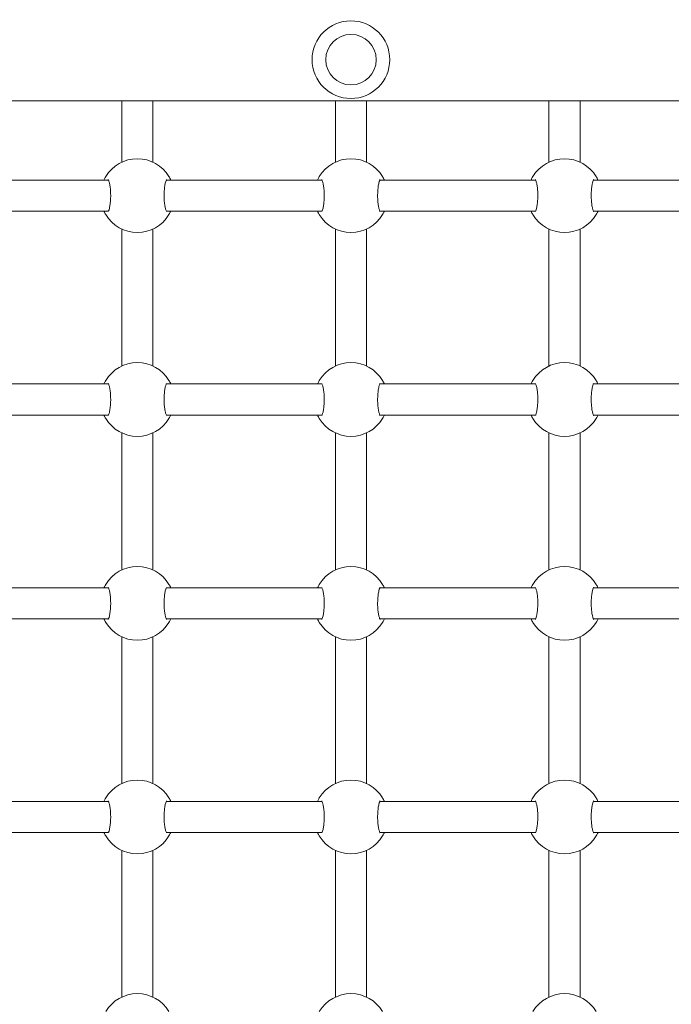
# Model space of a CAD drawing. Units: millimetres. Extents: x 0 to 3439, y 0 to 3707.
# Drawn here: x 3012 to 3046, y 3135 to 3186 of the extents above; entities that cross this region are included whole.
import ezdxf

# ---------------------------------------------------------------- set-up
doc = ezdxf.new("R2010")
doc.units = ezdxf.units.MM
doc.layers.get('Defpoints').update_dxf_attribs({"color": 147})
doc.styles.add('arialN', font='txt')
doc.dimstyles.new('100 strzałki', dxfattribs={"dimtxt": 20, "dimasz": 22, "dimexe": 15, "dimexo": 15, "dimgap": 5, "dimtad": 1, "dimdec": 0, "dimtxsty": 'arialN', "dimcen": 0, "dimse1": 1, "dimse2": 1, "dimclrd": 5, "dimclre": 5, "dimclrt": 256, "dimadec": 0, "dimazin": 0, "dimtfac": 1, "dimtdec": 0, "dimtmove": 0, "dimatfit": 0, "dimfxl": 1, "dimarcsym": 0})

# ---------------------------------------------------------------- blocks, each defined once
blk = doc.blocks.new('*D9')
at = {"color": 5, "lineweight": -2, "transparency": 16777216}
blk.add_line((2366.938, 3600.393), (3248.233, 3600.393), dxfattribs=at)
at = {"color": 5, "transparency": 16777216}
for points in [[(2366.938, 3604.06), (2366.938, 3596.727), (2344.938, 3600.393)], [(3248.233, 3604.06), (3248.233, 3596.727), (3270.233, 3600.393)]]:
    blk.add_solid(points, dxfattribs=at)
at = {"layer": 'Defpoints', "color": 0, "transparency": 16777216}
for p in [(3270.233, 3600.393), (3270.233, 3144.819), (2344.938, 2854.384)]:
    blk.add_point(p, dxfattribs=at)
at = {"transparency": 16777216, "insert": (2807.585, 3615.605), "char_height": 20, "attachment_point": 5, "style": 'arialN'}
blk.add_mtext('925', dxfattribs=at)
blk = doc.blocks.new('*D10')
at = {"color": 5, "lineweight": -2, "transparency": 16777216}
blk.add_line((3335.037, 3534.972), (3335.037, 2754.27), dxfattribs=at)
at = {"color": 5, "transparency": 16777216}
for points in [[(3331.371, 3534.972), (3338.704, 3534.972), (3335.037, 3556.972)], [(3331.371, 2754.27), (3338.704, 2754.27), (3335.037, 2732.27)]]:
    blk.add_solid(points, dxfattribs=at)
at = {"layer": 'Defpoints', "color": 0, "transparency": 16777216}
for p in [(2463.928, 3556.972), (3209.328, 2732.27), (3335.037, 2732.27)]:
    blk.add_point(p, dxfattribs=at)
at = {"transparency": 16777216, "insert": (3319.826, 3144.621), "char_height": 20, "attachment_point": 5, "rotation": 90, "style": 'arialN'}
blk.add_mtext('825', dxfattribs=at)
blk = doc.blocks.new('*D18')
at = {"color": 5, "lineweight": -2, "transparency": 16777216}
blk.add_line((2216.938, 3629.378), (3413.026, 3629.378), dxfattribs=at)
at = {"color": 5, "transparency": 16777216}
for points in [[(2216.938, 3633.045), (2216.938, 3625.712), (2194.938, 3629.378)], [(3413.026, 3633.045), (3413.026, 3625.712), (3435.026, 3629.378)]]:
    blk.add_solid(points, dxfattribs=at)
at = {"layer": 'Defpoints', "color": 0, "transparency": 16777216}
for p in [(3435.026, 3629.378), (3435.026, 3305.817), (2194.938, 2873.817)]:
    blk.add_point(p, dxfattribs=at)
at = {"transparency": 16777216, "insert": (2814.982, 3644.59), "char_height": 20, "attachment_point": 5, "style": 'arialN'}
blk.add_mtext('1240', dxfattribs=at)
blk = doc.blocks.new('A$C4BE9704E')
at = {"color": 0, "linetype": 'Continuous', "lineweight": 0}
for p, q in [((24948.01, 10076.19), (24948.01, 12346.19)), ((24988.81, 11581.29), (24988.81, 11501.09)), ((25004.81, 11581.29), (25004.81, 11501.09)), ((25093.81, 11501.09), (25093.81, 11581.29)), ((25109.81, 11501.09), (25109.81, 11581.29)), ((25198.81, 11581.29), (25198.81, 11501.09)), ((25214.81, 11581.29), (25214.81, 11501.09)), ((25308.81, 11501.09), (25308.81, 11581.29)), ((25324.81, 11501.09), (25324.81, 11581.29)), ((24979.58, 11494.19), (24948.01, 11494.19)), ((25014.04, 11494.19), (25084.58, 11494.19)), ((25119.04, 11494.19), (25189.58, 11494.19)), ((25224.04, 11494.19), (25299.58, 11494.19)), ((25334.04, 11494.19), (25409.58, 11494.19)), ((24948.01, 11478.19), (24979.58, 11478.19)), ((25014.04, 11478.19), (25084.58, 11478.19)), ((25119.04, 11478.19), (25189.58, 11478.19)), ((25224.04, 11478.19), (25299.58, 11478.19)), ((25334.04, 11478.19), (25409.58, 11478.19)), ((24988.81, 11471.29), (24988.81, 11391.09)), ((25004.81, 11471.29), (25004.81, 11391.09)), ((25093.81, 11391.09), (25093.81, 11471.29)), ((25109.81, 11391.09), (25109.81, 11471.29)), ((25198.81, 11471.29), (25198.81, 11391.09)), ((25214.81, 11471.29), (25214.81, 11391.09)), ((25308.81, 11391.09), (25308.81, 11471.29)), ((25324.81, 11391.09), (25324.81, 11471.29)), ((24979.58, 11384.19), (24948.01, 11384.19)), ((25014.04, 11384.19), (25084.58, 11384.19)), ((25119.04, 11384.19), (25189.58, 11384.19)), ((25224.04, 11384.19), (25299.58, 11384.19)), ((25334.04, 11384.19), (25409.58, 11384.19)), ((24948.01, 11368.19), (24979.58, 11368.19)), ((25014.04, 11368.19), (25084.58, 11368.19)), ((25119.04, 11368.19), (25189.58, 11368.19)), ((25224.04, 11368.19), (25299.58, 11368.19)), ((25334.04, 11368.19), (25409.58, 11368.19)), ((24988.81, 11361.29), (24988.81, 11281.09)), ((25004.81, 11361.29), (25004.81, 11281.09)), ((25093.81, 11281.09), (25093.81, 11361.29)), ((25109.81, 11281.09), (25109.81, 11361.29)), ((25198.81, 11361.29), (25198.81, 11281.09)), ((25214.81, 11361.29), (25214.81, 11281.09)), ((25308.81, 11281.09), (25308.81, 11361.29)), ((25324.81, 11281.09), (25324.81, 11361.29)), ((24979.58, 11274.19), (24948.01, 11274.19)), ((25014.04, 11274.19), (25084.58, 11274.19)), ((25119.04, 11274.19), (25189.58, 11274.19)), ((25224.04, 11274.19), (25299.58, 11274.19)), ((25334.04, 11274.19), (25409.58, 11274.19)), ((24948.01, 11258.19), (24979.58, 11258.19)), ((25014.04, 11258.19), (25084.58, 11258.19)), ((25119.04, 11258.19), (25189.58, 11258.19)), ((25224.04, 11258.19), (25299.58, 11258.19)), ((25334.04, 11258.19), (25409.58, 11258.19)), ((24988.81, 11251.29), (24988.81, 11171.09)), ((25004.81, 11251.29), (25004.81, 11171.09)), ((25093.81, 11171.09), (25093.81, 11251.29)), ((25109.81, 11171.09), (25109.81, 11251.29)), ((25198.81, 11251.29), (25198.81, 11171.09)), ((25214.81, 11251.29), (25214.81, 11171.09)), ((25308.81, 11171.09), (25308.81, 11251.29)), ((25324.81, 11171.09), (25324.81, 11251.29))]:
    blk.add_line(p, q, dxfattribs=at)
for radius in [20, 13]:
    blk.add_circle((24926.81, 11376.19), radius, dxfattribs=at)
for centre, start, end in [((24996.81, 11486.19), 121.0027, 238.9973), ((24996.81, 11486.19), 301.0027, 58.9973), ((25101.81, 11486.19), 121.0027, 238.9973), ((25101.81, 11486.19), 301.0027, 58.9973), ((25206.81, 11486.19), 121.0027, 238.9973), ((25206.81, 11486.19), 301.0027, 58.9973), ((25316.81, 11486.19), 121.0027, 238.9973), ((25316.81, 11486.19), 301.0027, 58.9973), ((25426.81, 11486.19), 121.0027, 238.9973), ((24996.81, 11376.19), 121.0027, 238.9973), ((24996.81, 11376.19), 301.0027, 58.9973), ((25101.81, 11376.19), 121.0027, 238.9973), ((25101.81, 11376.19), 301.0027, 58.9973), ((25206.81, 11376.19), 121.0027, 238.9973), ((25206.81, 11376.19), 301.0027, 58.9973), ((25316.81, 11376.19), 121.0027, 238.9973), ((25316.81, 11376.19), 301.0027, 58.9973), ((25426.81, 11376.19), 121.0027, 238.9973), ((24996.81, 11266.19), 121.0027, 238.9973), ((24996.81, 11266.19), 301.0027, 58.9973), ((25101.81, 11266.19), 121.0027, 238.9973), ((25101.81, 11266.19), 301.0027, 58.9973), ((25206.81, 11266.19), 121.0027, 238.9973), ((25206.81, 11266.19), 301.0027, 58.9973), ((25316.81, 11266.19), 121.0027, 238.9973), ((25316.81, 11266.19), 301.0027, 58.9973), ((25426.81, 11266.19), 121.0027, 238.9973)]:
    blk.add_arc(centre, 19, start, end, dxfattribs=at)
for points, knots in [([(24988.81, 11503.42), (24988.45, 11503.26), (24988.13, 11503.1), (24987.52, 11502.77), (24987.24, 11502.61), (24987.02, 11502.48)], [-0.3547777, -0.3547777, -0.3547777, -0.3547777, -0.1920221, -0.1920221, 0, 0, 0, 0]), ([(25005.05, 11501.22), (25005.05, 11501.22), (25005.05, 11501.22), (25005.04, 11501.22), (25004.97, 11501.17), (25004.7, 11501.03), (25004.44, 11500.92), (25003.71, 11500.68), (25003.18, 11500.55), (25001.91, 11500.3), (25001.15, 11500.19), (24999.49, 11500.02), (24998.59, 11499.97), (24996.78, 11499.93), (24995.85, 11499.94), (24994.07, 11500.03), (24993.21, 11500.11), (24991.64, 11500.31), (24990.93, 11500.44), (24989.77, 11500.72), (24989.3, 11500.87), (24988.73, 11501.11), (24988.58, 11501.22), (24988.57, 11501.22), (24988.57, 11501.22), (24988.57, 11501.22)], [0.549247, 0.549247, 0.549247, 0.549247, 0.55942, 0.55942, 0.703073, 0.703073, 0.905374, 0.905374, 1.162642, 1.162642, 1.44483, 1.44483, 1.730848, 1.730848, 2.015431, 2.015431, 2.30049, 2.30049, 2.58641, 2.58641, 2.862382, 2.862382, 3.090877, 3.090877, 3.094398, 3.094398, 3.094398, 3.094398]), ([(25006.6, 11502.48), (25006.3, 11502.65), (25005.9, 11502.89), (25005.21, 11503.23), (25005.02, 11503.33), (25004.81, 11503.42)], [-2.4340677, -2.4340677, -2.4340677, -2.4340677, -2.1736127, -2.1736127, -2.0792915, -2.0792915, -2.0792915, -2.0792915]), ([(25093.81, 11503.42), (25093.45, 11503.26), (25093.13, 11503.1), (25092.52, 11502.77), (25092.24, 11502.61), (25092.02, 11502.48)], [-0.3547777, -0.3547777, -0.3547777, -0.3547777, -0.1920221, -0.1920221, 0, 0, 0, 0]), ([(25110.05, 11501.22), (25110.05, 11501.22), (25110.05, 11501.22), (25110.04, 11501.22), (25109.97, 11501.17), (25109.7, 11501.03), (25109.44, 11500.92), (25108.71, 11500.68), (25108.18, 11500.55), (25106.91, 11500.3), (25106.15, 11500.19), (25104.49, 11500.02), (25103.59, 11499.97), (25101.78, 11499.93), (25100.85, 11499.94), (25099.07, 11500.03), (25098.21, 11500.11), (25096.64, 11500.31), (25095.93, 11500.44), (25094.77, 11500.72), (25094.3, 11500.87), (25093.73, 11501.11), (25093.58, 11501.22), (25093.57, 11501.22), (25093.57, 11501.22), (25093.57, 11501.22)], [0.549247, 0.549247, 0.549247, 0.549247, 0.55942, 0.55942, 0.703073, 0.703073, 0.905374, 0.905374, 1.162642, 1.162642, 1.44483, 1.44483, 1.730848, 1.730848, 2.015431, 2.015431, 2.30049, 2.30049, 2.58641, 2.58641, 2.862382, 2.862382, 3.090877, 3.090877, 3.094398, 3.094398, 3.094398, 3.094398]), ([(25111.6, 11502.48), (25111.3, 11502.65), (25110.9, 11502.89), (25110.21, 11503.23), (25110.02, 11503.33), (25109.81, 11503.42)], [-2.4340677, -2.4340677, -2.4340677, -2.4340677, -2.1736127, -2.1736127, -2.0792915, -2.0792915, -2.0792915, -2.0792915]), ([(25198.81, 11503.42), (25198.45, 11503.26), (25198.13, 11503.1), (25197.52, 11502.77), (25197.24, 11502.61), (25197.02, 11502.48)], [-0.3547777, -0.3547777, -0.3547777, -0.3547777, -0.1920221, -0.1920221, 0, 0, 0, 0]), ([(25215.05, 11501.22), (25215.05, 11501.22), (25215.05, 11501.22), (25215.04, 11501.22), (25214.97, 11501.17), (25214.7, 11501.03), (25214.44, 11500.92), (25213.71, 11500.68), (25213.18, 11500.55), (25211.91, 11500.3), (25211.15, 11500.19), (25209.49, 11500.02), (25208.59, 11499.97), (25206.78, 11499.93), (25205.85, 11499.94), (25204.07, 11500.03), (25203.21, 11500.11), (25201.64, 11500.31), (25200.93, 11500.44), (25199.77, 11500.72), (25199.3, 11500.87), (25198.73, 11501.11), (25198.58, 11501.22), (25198.57, 11501.22), (25198.57, 11501.22), (25198.57, 11501.22)], [0.549247, 0.549247, 0.549247, 0.549247, 0.55942, 0.55942, 0.703073, 0.703073, 0.905374, 0.905374, 1.162642, 1.162642, 1.44483, 1.44483, 1.730848, 1.730848, 2.015431, 2.015431, 2.30049, 2.30049, 2.58641, 2.58641, 2.862382, 2.862382, 3.090877, 3.090877, 3.094398, 3.094398, 3.094398, 3.094398]), ([(25216.6, 11502.48), (25216.3, 11502.65), (25215.9, 11502.89), (25215.21, 11503.23), (25215.02, 11503.33), (25214.81, 11503.42)], [-2.4340677, -2.4340677, -2.4340677, -2.4340677, -2.1736127, -2.1736127, -2.0792915, -2.0792915, -2.0792915, -2.0792915]), ([(25308.81, 11503.42), (25308.45, 11503.26), (25308.13, 11503.1), (25307.52, 11502.77), (25307.24, 11502.61), (25307.02, 11502.48)], [-0.3547777, -0.3547777, -0.3547777, -0.3547777, -0.1920221, -0.1920221, 0, 0, 0, 0]), ([(25325.05, 11501.22), (25325.05, 11501.22), (25325.05, 11501.22), (25325.04, 11501.22), (25324.97, 11501.17), (25324.7, 11501.03), (25324.44, 11500.92), (25323.71, 11500.68), (25323.18, 11500.55), (25321.91, 11500.3), (25321.15, 11500.19), (25319.49, 11500.02), (25318.59, 11499.97), (25316.78, 11499.93), (25315.85, 11499.94), (25314.07, 11500.03), (25313.21, 11500.11), (25311.64, 11500.31), (25310.93, 11500.44), (25309.77, 11500.72), (25309.3, 11500.87), (25308.73, 11501.11), (25308.58, 11501.22), (25308.57, 11501.22), (25308.57, 11501.22), (25308.57, 11501.22)], [0.549247, 0.549247, 0.549247, 0.549247, 0.55942, 0.55942, 0.703073, 0.703073, 0.905374, 0.905374, 1.162642, 1.162642, 1.44483, 1.44483, 1.730848, 1.730848, 2.015431, 2.015431, 2.30049, 2.30049, 2.58641, 2.58641, 2.862382, 2.862382, 3.090877, 3.090877, 3.094398, 3.094398, 3.094398, 3.094398]), ([(25326.6, 11502.48), (25326.3, 11502.65), (25325.9, 11502.89), (25325.21, 11503.23), (25325.02, 11503.33), (25324.81, 11503.42)], [-2.4340677, -2.4340677, -2.4340677, -2.4340677, -2.1736127, -2.1736127, -2.0792915, -2.0792915, -2.0792915, -2.0792915]), ([(24988.57, 11471.16), (24988.57, 11471.16), (24988.57, 11471.16), (24988.58, 11471.16), (24988.65, 11471.21), (24988.92, 11471.35), (24989.18, 11471.46), (24989.91, 11471.7), (24990.43, 11471.83), (24991.71, 11472.08), (24992.47, 11472.19), (24994.13, 11472.36), (24995.02, 11472.41), (24996.84, 11472.45), (24997.77, 11472.44), (24999.55, 11472.35), (25000.41, 11472.27), (25001.98, 11472.07), (25002.69, 11471.94), (25003.85, 11471.66), (25004.32, 11471.51), (25004.89, 11471.27), (25005.04, 11471.16), (25005.05, 11471.16), (25005.05, 11471.16), (25005.05, 11471.16)], [0.549247, 0.549247, 0.549247, 0.549247, 0.55942, 0.55942, 0.703073, 0.703073, 0.905374, 0.905374, 1.162642, 1.162642, 1.44483, 1.44483, 1.730848, 1.730848, 2.015431, 2.015431, 2.30049, 2.30049, 2.58641, 2.58641, 2.862382, 2.862382, 3.090877, 3.090877, 3.094398, 3.094398, 3.094398, 3.094398]), ([(25093.57, 11471.16), (25093.57, 11471.16), (25093.57, 11471.16), (25093.58, 11471.16), (25093.65, 11471.21), (25093.92, 11471.35), (25094.18, 11471.46), (25094.91, 11471.7), (25095.43, 11471.83), (25096.71, 11472.08), (25097.47, 11472.19), (25099.13, 11472.36), (25100.02, 11472.41), (25101.84, 11472.45), (25102.77, 11472.44), (25104.55, 11472.35), (25105.41, 11472.27), (25106.98, 11472.07), (25107.69, 11471.94), (25108.85, 11471.66), (25109.32, 11471.51), (25109.89, 11471.27), (25110.04, 11471.16), (25110.05, 11471.16), (25110.05, 11471.16), (25110.05, 11471.16)], [0.549247, 0.549247, 0.549247, 0.549247, 0.55942, 0.55942, 0.703073, 0.703073, 0.905374, 0.905374, 1.162642, 1.162642, 1.44483, 1.44483, 1.730848, 1.730848, 2.015431, 2.015431, 2.30049, 2.30049, 2.58641, 2.58641, 2.862382, 2.862382, 3.090877, 3.090877, 3.094398, 3.094398, 3.094398, 3.094398]), ([(25198.57, 11471.16), (25198.57, 11471.16), (25198.57, 11471.16), (25198.58, 11471.16), (25198.65, 11471.21), (25198.92, 11471.35), (25199.18, 11471.46), (25199.91, 11471.7), (25200.43, 11471.83), (25201.71, 11472.08), (25202.47, 11472.19), (25204.13, 11472.36), (25205.02, 11472.41), (25206.84, 11472.45), (25207.77, 11472.44), (25209.55, 11472.35), (25210.41, 11472.27), (25211.98, 11472.07), (25212.69, 11471.94), (25213.85, 11471.66), (25214.32, 11471.51), (25214.89, 11471.27), (25215.04, 11471.16), (25215.05, 11471.16), (25215.05, 11471.16), (25215.05, 11471.16)], [0.549247, 0.549247, 0.549247, 0.549247, 0.55942, 0.55942, 0.703073, 0.703073, 0.905374, 0.905374, 1.162642, 1.162642, 1.44483, 1.44483, 1.730848, 1.730848, 2.015431, 2.015431, 2.30049, 2.30049, 2.58641, 2.58641, 2.862382, 2.862382, 3.090877, 3.090877, 3.094398, 3.094398, 3.094398, 3.094398]), ([(25308.57, 11471.16), (25308.57, 11471.16), (25308.57, 11471.16), (25308.58, 11471.16), (25308.65, 11471.21), (25308.92, 11471.35), (25309.18, 11471.46), (25309.91, 11471.7), (25310.43, 11471.83), (25311.71, 11472.08), (25312.47, 11472.19), (25314.13, 11472.36), (25315.02, 11472.41), (25316.84, 11472.45), (25317.77, 11472.44), (25319.55, 11472.35), (25320.41, 11472.27), (25321.98, 11472.07), (25322.69, 11471.94), (25323.85, 11471.66), (25324.32, 11471.51), (25324.89, 11471.27), (25325.04, 11471.16), (25325.05, 11471.16), (25325.05, 11471.16), (25325.05, 11471.16)], [0.549247, 0.549247, 0.549247, 0.549247, 0.55942, 0.55942, 0.703073, 0.703073, 0.905374, 0.905374, 1.162642, 1.162642, 1.44483, 1.44483, 1.730848, 1.730848, 2.015431, 2.015431, 2.30049, 2.30049, 2.58641, 2.58641, 2.862382, 2.862382, 3.090877, 3.090877, 3.094398, 3.094398, 3.094398, 3.094398]), ([(24987.02, 11469.9), (24987.32, 11469.73), (24987.72, 11469.49), (24988.41, 11469.15), (24988.6, 11469.05), (24988.81, 11468.96)], [-2.4340676, -2.4340676, -2.4340676, -2.4340676, -2.1737897, -2.1737897, -2.0792914, -2.0792914, -2.0792914, -2.0792914]), ([(25004.81, 11468.96), (25005.17, 11469.12), (25005.49, 11469.28), (25006.1, 11469.61), (25006.38, 11469.78), (25006.6, 11469.9)], [-0.3547777, -0.3547777, -0.3547777, -0.3547777, -0.1920308, -0.1920308, 0, 0, 0, 0]), ([(25092.02, 11469.9), (25092.32, 11469.73), (25092.72, 11469.49), (25093.41, 11469.15), (25093.6, 11469.05), (25093.81, 11468.96)], [-2.4340676, -2.4340676, -2.4340676, -2.4340676, -2.1737897, -2.1737897, -2.0792914, -2.0792914, -2.0792914, -2.0792914]), ([(25109.81, 11468.96), (25110.17, 11469.12), (25110.49, 11469.28), (25111.1, 11469.61), (25111.38, 11469.78), (25111.6, 11469.9)], [-0.3547777, -0.3547777, -0.3547777, -0.3547777, -0.1920308, -0.1920308, 0, 0, 0, 0]), ([(25197.02, 11469.9), (25197.32, 11469.73), (25197.72, 11469.49), (25198.41, 11469.15), (25198.6, 11469.05), (25198.81, 11468.96)], [-2.4340676, -2.4340676, -2.4340676, -2.4340676, -2.1737897, -2.1737897, -2.0792914, -2.0792914, -2.0792914, -2.0792914]), ([(25214.81, 11468.96), (25215.17, 11469.12), (25215.49, 11469.28), (25216.1, 11469.61), (25216.38, 11469.78), (25216.6, 11469.9)], [-0.3547777, -0.3547777, -0.3547777, -0.3547777, -0.1920308, -0.1920308, 0, 0, 0, 0]), ([(25307.02, 11469.9), (25307.32, 11469.73), (25307.72, 11469.49), (25308.41, 11469.15), (25308.6, 11469.05), (25308.81, 11468.96)], [-2.4340676, -2.4340676, -2.4340676, -2.4340676, -2.1737897, -2.1737897, -2.0792914, -2.0792914, -2.0792914, -2.0792914]), ([(25324.81, 11468.96), (25325.17, 11469.12), (25325.49, 11469.28), (25326.1, 11469.61), (25326.38, 11469.78), (25326.6, 11469.9)], [-0.3547777, -0.3547777, -0.3547777, -0.3547777, -0.1920308, -0.1920308, 0, 0, 0, 0]), ([(24988.81, 11393.42), (24988.45, 11393.26), (24988.13, 11393.1), (24987.52, 11392.77), (24987.24, 11392.61), (24987.02, 11392.48)], [-0.3547777, -0.3547777, -0.3547777, -0.3547777, -0.1920221, -0.1920221, 0, 0, 0, 0]), ([(25005.05, 11391.22), (25005.05, 11391.22), (25005.05, 11391.22), (25005.04, 11391.22), (25004.97, 11391.17), (25004.7, 11391.03), (25004.44, 11390.92), (25003.71, 11390.68), (25003.18, 11390.55), (25001.91, 11390.3), (25001.15, 11390.19), (24999.49, 11390.02), (24998.59, 11389.97), (24996.78, 11389.93), (24995.85, 11389.94), (24994.07, 11390.03), (24993.21, 11390.11), (24991.64, 11390.31), (24990.93, 11390.44), (24989.77, 11390.72), (24989.3, 11390.87), (24988.73, 11391.11), (24988.58, 11391.22), (24988.57, 11391.22), (24988.57, 11391.22), (24988.57, 11391.22)], [0.549247, 0.549247, 0.549247, 0.549247, 0.55942, 0.55942, 0.703073, 0.703073, 0.905374, 0.905374, 1.162642, 1.162642, 1.44483, 1.44483, 1.730848, 1.730848, 2.015431, 2.015431, 2.30049, 2.30049, 2.58641, 2.58641, 2.862382, 2.862382, 3.090877, 3.090877, 3.094398, 3.094398, 3.094398, 3.094398]), ([(25006.6, 11392.48), (25006.3, 11392.65), (25005.9, 11392.89), (25005.21, 11393.23), (25005.02, 11393.33), (25004.81, 11393.42)], [-2.4340677, -2.4340677, -2.4340677, -2.4340677, -2.1736127, -2.1736127, -2.0792915, -2.0792915, -2.0792915, -2.0792915]), ([(25093.81, 11393.42), (25093.45, 11393.26), (25093.13, 11393.1), (25092.52, 11392.77), (25092.24, 11392.61), (25092.02, 11392.48)], [-0.3547777, -0.3547777, -0.3547777, -0.3547777, -0.1920221, -0.1920221, 0, 0, 0, 0]), ([(25110.05, 11391.22), (25110.05, 11391.22), (25110.05, 11391.22), (25110.04, 11391.22), (25109.97, 11391.17), (25109.7, 11391.03), (25109.44, 11390.92), (25108.71, 11390.68), (25108.18, 11390.55), (25106.91, 11390.3), (25106.15, 11390.19), (25104.49, 11390.02), (25103.59, 11389.97), (25101.78, 11389.93), (25100.85, 11389.94), (25099.07, 11390.03), (25098.21, 11390.11), (25096.64, 11390.31), (25095.93, 11390.44), (25094.77, 11390.72), (25094.3, 11390.87), (25093.73, 11391.11), (25093.58, 11391.22), (25093.57, 11391.22), (25093.57, 11391.22), (25093.57, 11391.22)], [0.549247, 0.549247, 0.549247, 0.549247, 0.55942, 0.55942, 0.703073, 0.703073, 0.905374, 0.905374, 1.162642, 1.162642, 1.44483, 1.44483, 1.730848, 1.730848, 2.015431, 2.015431, 2.30049, 2.30049, 2.58641, 2.58641, 2.862382, 2.862382, 3.090877, 3.090877, 3.094398, 3.094398, 3.094398, 3.094398]), ([(25111.6, 11392.48), (25111.3, 11392.65), (25110.9, 11392.89), (25110.21, 11393.23), (25110.02, 11393.33), (25109.81, 11393.42)], [-2.4340677, -2.4340677, -2.4340677, -2.4340677, -2.1736127, -2.1736127, -2.0792915, -2.0792915, -2.0792915, -2.0792915]), ([(25198.81, 11393.42), (25198.45, 11393.26), (25198.13, 11393.1), (25197.52, 11392.77), (25197.24, 11392.61), (25197.02, 11392.48)], [-0.3547777, -0.3547777, -0.3547777, -0.3547777, -0.1920221, -0.1920221, 0, 0, 0, 0]), ([(25215.05, 11391.22), (25215.05, 11391.22), (25215.05, 11391.22), (25215.04, 11391.22), (25214.97, 11391.17), (25214.7, 11391.03), (25214.44, 11390.92), (25213.71, 11390.68), (25213.18, 11390.55), (25211.91, 11390.3), (25211.15, 11390.19), (25209.49, 11390.02), (25208.59, 11389.97), (25206.78, 11389.93), (25205.85, 11389.94), (25204.07, 11390.03), (25203.21, 11390.11), (25201.64, 11390.31), (25200.93, 11390.44), (25199.77, 11390.72), (25199.3, 11390.87), (25198.73, 11391.11), (25198.58, 11391.22), (25198.57, 11391.22), (25198.57, 11391.22), (25198.57, 11391.22)], [0.549247, 0.549247, 0.549247, 0.549247, 0.55942, 0.55942, 0.703073, 0.703073, 0.905374, 0.905374, 1.162642, 1.162642, 1.44483, 1.44483, 1.730848, 1.730848, 2.015431, 2.015431, 2.30049, 2.30049, 2.58641, 2.58641, 2.862382, 2.862382, 3.090877, 3.090877, 3.094398, 3.094398, 3.094398, 3.094398]), ([(25216.6, 11392.48), (25216.3, 11392.65), (25215.9, 11392.89), (25215.21, 11393.23), (25215.02, 11393.33), (25214.81, 11393.42)], [-2.4340677, -2.4340677, -2.4340677, -2.4340677, -2.1736127, -2.1736127, -2.0792915, -2.0792915, -2.0792915, -2.0792915]), ([(25308.81, 11393.42), (25308.45, 11393.26), (25308.13, 11393.1), (25307.52, 11392.77), (25307.24, 11392.61), (25307.02, 11392.48)], [-0.3547777, -0.3547777, -0.3547777, -0.3547777, -0.1920221, -0.1920221, 0, 0, 0, 0]), ([(25325.05, 11391.22), (25325.05, 11391.22), (25325.05, 11391.22), (25325.04, 11391.22), (25324.97, 11391.17), (25324.7, 11391.03), (25324.44, 11390.92), (25323.71, 11390.68), (25323.18, 11390.55), (25321.91, 11390.3), (25321.15, 11390.19), (25319.49, 11390.02), (25318.59, 11389.97), (25316.78, 11389.93), (25315.85, 11389.94), (25314.07, 11390.03), (25313.21, 11390.11), (25311.64, 11390.31), (25310.93, 11390.44), (25309.77, 11390.72), (25309.3, 11390.87), (25308.73, 11391.11), (25308.58, 11391.22), (25308.57, 11391.22), (25308.57, 11391.22), (25308.57, 11391.22)], [0.549247, 0.549247, 0.549247, 0.549247, 0.55942, 0.55942, 0.703073, 0.703073, 0.905374, 0.905374, 1.162642, 1.162642, 1.44483, 1.44483, 1.730848, 1.730848, 2.015431, 2.015431, 2.30049, 2.30049, 2.58641, 2.58641, 2.862382, 2.862382, 3.090877, 3.090877, 3.094398, 3.094398, 3.094398, 3.094398]), ([(25326.6, 11392.48), (25326.3, 11392.65), (25325.9, 11392.89), (25325.21, 11393.23), (25325.02, 11393.33), (25324.81, 11393.42)], [-2.4340677, -2.4340677, -2.4340677, -2.4340677, -2.1736127, -2.1736127, -2.0792915, -2.0792915, -2.0792915, -2.0792915]), ([(24987.02, 11359.9), (24987.32, 11359.73), (24987.72, 11359.49), (24988.41, 11359.15), (24988.6, 11359.05), (24988.81, 11358.96)], [-2.4340676, -2.4340676, -2.4340676, -2.4340676, -2.1737897, -2.1737897, -2.0792914, -2.0792914, -2.0792914, -2.0792914]), ([(24988.57, 11361.16), (24988.57, 11361.16), (24988.57, 11361.16), (24988.58, 11361.16), (24988.65, 11361.21), (24988.92, 11361.35), (24989.18, 11361.46), (24989.91, 11361.7), (24990.43, 11361.83), (24991.71, 11362.08), (24992.47, 11362.19), (24994.13, 11362.36), (24995.02, 11362.41), (24996.84, 11362.45), (24997.77, 11362.44), (24999.55, 11362.35), (25000.41, 11362.27), (25001.98, 11362.07), (25002.69, 11361.94), (25003.85, 11361.66), (25004.32, 11361.51), (25004.89, 11361.27), (25005.04, 11361.16), (25005.05, 11361.16), (25005.05, 11361.16), (25005.05, 11361.16)], [0.549247, 0.549247, 0.549247, 0.549247, 0.55942, 0.55942, 0.703073, 0.703073, 0.905374, 0.905374, 1.162642, 1.162642, 1.44483, 1.44483, 1.730848, 1.730848, 2.015431, 2.015431, 2.30049, 2.30049, 2.58641, 2.58641, 2.862382, 2.862382, 3.090877, 3.090877, 3.094398, 3.094398, 3.094398, 3.094398]), ([(25004.81, 11358.96), (25005.17, 11359.12), (25005.49, 11359.28), (25006.1, 11359.61), (25006.38, 11359.78), (25006.6, 11359.9)], [-0.3547777, -0.3547777, -0.3547777, -0.3547777, -0.1920308, -0.1920308, 0, 0, 0, 0]), ([(25092.02, 11359.9), (25092.32, 11359.73), (25092.72, 11359.49), (25093.41, 11359.15), (25093.6, 11359.05), (25093.81, 11358.96)], [-2.4340676, -2.4340676, -2.4340676, -2.4340676, -2.1737897, -2.1737897, -2.0792914, -2.0792914, -2.0792914, -2.0792914]), ([(25093.57, 11361.16), (25093.57, 11361.16), (25093.57, 11361.16), (25093.58, 11361.16), (25093.65, 11361.21), (25093.92, 11361.35), (25094.18, 11361.46), (25094.91, 11361.7), (25095.43, 11361.83), (25096.71, 11362.08), (25097.47, 11362.19), (25099.13, 11362.36), (25100.02, 11362.41), (25101.84, 11362.45), (25102.77, 11362.44), (25104.55, 11362.35), (25105.41, 11362.27), (25106.98, 11362.07), (25107.69, 11361.94), (25108.85, 11361.66), (25109.32, 11361.51), (25109.89, 11361.27), (25110.04, 11361.16), (25110.05, 11361.16), (25110.05, 11361.16), (25110.05, 11361.16)], [0.549247, 0.549247, 0.549247, 0.549247, 0.55942, 0.55942, 0.703073, 0.703073, 0.905374, 0.905374, 1.162642, 1.162642, 1.44483, 1.44483, 1.730848, 1.730848, 2.015431, 2.015431, 2.30049, 2.30049, 2.58641, 2.58641, 2.862382, 2.862382, 3.090877, 3.090877, 3.094398, 3.094398, 3.094398, 3.094398]), ([(25109.81, 11358.96), (25110.17, 11359.12), (25110.49, 11359.28), (25111.1, 11359.61), (25111.38, 11359.78), (25111.6, 11359.9)], [-0.3547777, -0.3547777, -0.3547777, -0.3547777, -0.1920308, -0.1920308, 0, 0, 0, 0]), ([(25197.02, 11359.9), (25197.32, 11359.73), (25197.72, 11359.49), (25198.41, 11359.15), (25198.6, 11359.05), (25198.81, 11358.96)], [-2.4340676, -2.4340676, -2.4340676, -2.4340676, -2.1737897, -2.1737897, -2.0792914, -2.0792914, -2.0792914, -2.0792914]), ([(25198.57, 11361.16), (25198.57, 11361.16), (25198.57, 11361.16), (25198.58, 11361.16), (25198.65, 11361.21), (25198.92, 11361.35), (25199.18, 11361.46), (25199.91, 11361.7), (25200.43, 11361.83), (25201.71, 11362.08), (25202.47, 11362.19), (25204.13, 11362.36), (25205.02, 11362.41), (25206.84, 11362.45), (25207.77, 11362.44), (25209.55, 11362.35), (25210.41, 11362.27), (25211.98, 11362.07), (25212.69, 11361.94), (25213.85, 11361.66), (25214.32, 11361.51), (25214.89, 11361.27), (25215.04, 11361.16), (25215.05, 11361.16), (25215.05, 11361.16), (25215.05, 11361.16)], [0.549247, 0.549247, 0.549247, 0.549247, 0.55942, 0.55942, 0.703073, 0.703073, 0.905374, 0.905374, 1.162642, 1.162642, 1.44483, 1.44483, 1.730848, 1.730848, 2.015431, 2.015431, 2.30049, 2.30049, 2.58641, 2.58641, 2.862382, 2.862382, 3.090877, 3.090877, 3.094398, 3.094398, 3.094398, 3.094398]), ([(25214.81, 11358.96), (25215.17, 11359.12), (25215.49, 11359.28), (25216.1, 11359.61), (25216.38, 11359.78), (25216.6, 11359.9)], [-0.3547777, -0.3547777, -0.3547777, -0.3547777, -0.1920308, -0.1920308, 0, 0, 0, 0]), ([(25307.02, 11359.9), (25307.32, 11359.73), (25307.72, 11359.49), (25308.41, 11359.15), (25308.6, 11359.05), (25308.81, 11358.96)], [-2.4340676, -2.4340676, -2.4340676, -2.4340676, -2.1737897, -2.1737897, -2.0792914, -2.0792914, -2.0792914, -2.0792914]), ([(25308.57, 11361.16), (25308.57, 11361.16), (25308.57, 11361.16), (25308.58, 11361.16), (25308.65, 11361.21), (25308.92, 11361.35), (25309.18, 11361.46), (25309.91, 11361.7), (25310.43, 11361.83), (25311.71, 11362.08), (25312.47, 11362.19), (25314.13, 11362.36), (25315.02, 11362.41), (25316.84, 11362.45), (25317.77, 11362.44), (25319.55, 11362.35), (25320.41, 11362.27), (25321.98, 11362.07), (25322.69, 11361.94), (25323.85, 11361.66), (25324.32, 11361.51), (25324.89, 11361.27), (25325.04, 11361.16), (25325.05, 11361.16), (25325.05, 11361.16), (25325.05, 11361.16)], [0.549247, 0.549247, 0.549247, 0.549247, 0.55942, 0.55942, 0.703073, 0.703073, 0.905374, 0.905374, 1.162642, 1.162642, 1.44483, 1.44483, 1.730848, 1.730848, 2.015431, 2.015431, 2.30049, 2.30049, 2.58641, 2.58641, 2.862382, 2.862382, 3.090877, 3.090877, 3.094398, 3.094398, 3.094398, 3.094398]), ([(25324.81, 11358.96), (25325.17, 11359.12), (25325.49, 11359.28), (25326.1, 11359.61), (25326.38, 11359.78), (25326.6, 11359.9)], [-0.3547777, -0.3547777, -0.3547777, -0.3547777, -0.1920308, -0.1920308, 0, 0, 0, 0]), ([(24988.81, 11283.42), (24988.45, 11283.26), (24988.13, 11283.1), (24987.52, 11282.77), (24987.24, 11282.61), (24987.02, 11282.48)], [-0.3547777, -0.3547777, -0.3547777, -0.3547777, -0.1920221, -0.1920221, 0, 0, 0, 0]), ([(25006.6, 11282.48), (25006.3, 11282.65), (25005.9, 11282.89), (25005.21, 11283.23), (25005.02, 11283.33), (25004.81, 11283.42)], [-2.4340677, -2.4340677, -2.4340677, -2.4340677, -2.1736127, -2.1736127, -2.0792915, -2.0792915, -2.0792915, -2.0792915]), ([(25093.81, 11283.42), (25093.45, 11283.26), (25093.13, 11283.1), (25092.52, 11282.77), (25092.24, 11282.61), (25092.02, 11282.48)], [-0.3547777, -0.3547777, -0.3547777, -0.3547777, -0.1920221, -0.1920221, 0, 0, 0, 0]), ([(25111.6, 11282.48), (25111.3, 11282.65), (25110.9, 11282.89), (25110.21, 11283.23), (25110.02, 11283.33), (25109.81, 11283.42)], [-2.4340677, -2.4340677, -2.4340677, -2.4340677, -2.1736127, -2.1736127, -2.0792915, -2.0792915, -2.0792915, -2.0792915]), ([(25198.81, 11283.42), (25198.45, 11283.26), (25198.13, 11283.1), (25197.52, 11282.77), (25197.24, 11282.61), (25197.02, 11282.48)], [-0.3547777, -0.3547777, -0.3547777, -0.3547777, -0.1920221, -0.1920221, 0, 0, 0, 0]), ([(25216.6, 11282.48), (25216.3, 11282.65), (25215.9, 11282.89), (25215.21, 11283.23), (25215.02, 11283.33), (25214.81, 11283.42)], [-2.4340677, -2.4340677, -2.4340677, -2.4340677, -2.1736127, -2.1736127, -2.0792915, -2.0792915, -2.0792915, -2.0792915]), ([(25308.81, 11283.42), (25308.45, 11283.26), (25308.13, 11283.1), (25307.52, 11282.77), (25307.24, 11282.61), (25307.02, 11282.48)], [-0.3547777, -0.3547777, -0.3547777, -0.3547777, -0.1920221, -0.1920221, 0, 0, 0, 0]), ([(25326.6, 11282.48), (25326.3, 11282.65), (25325.9, 11282.89), (25325.21, 11283.23), (25325.02, 11283.33), (25324.81, 11283.42)], [-2.4340677, -2.4340677, -2.4340677, -2.4340677, -2.1736127, -2.1736127, -2.0792915, -2.0792915, -2.0792915, -2.0792915]), ([(25005.05, 11281.22), (25005.05, 11281.22), (25005.05, 11281.22), (25005.04, 11281.22), (25004.97, 11281.17), (25004.7, 11281.03), (25004.44, 11280.92), (25003.71, 11280.68), (25003.18, 11280.55), (25001.91, 11280.3), (25001.15, 11280.19), (24999.49, 11280.02), (24998.59, 11279.97), (24996.78, 11279.93), (24995.85, 11279.94), (24994.07, 11280.03), (24993.21, 11280.11), (24991.64, 11280.31), (24990.93, 11280.44), (24989.77, 11280.72), (24989.3, 11280.87), (24988.73, 11281.11), (24988.58, 11281.22), (24988.57, 11281.22), (24988.57, 11281.22), (24988.57, 11281.22)], [0.549247, 0.549247, 0.549247, 0.549247, 0.55942, 0.55942, 0.703073, 0.703073, 0.905374, 0.905374, 1.162642, 1.162642, 1.44483, 1.44483, 1.730848, 1.730848, 2.015431, 2.015431, 2.30049, 2.30049, 2.58641, 2.58641, 2.862382, 2.862382, 3.090877, 3.090877, 3.094398, 3.094398, 3.094398, 3.094398]), ([(25110.05, 11281.22), (25110.05, 11281.22), (25110.05, 11281.22), (25110.04, 11281.22), (25109.97, 11281.17), (25109.7, 11281.03), (25109.44, 11280.92), (25108.71, 11280.68), (25108.18, 11280.55), (25106.91, 11280.3), (25106.15, 11280.19), (25104.49, 11280.02), (25103.59, 11279.97), (25101.78, 11279.93), (25100.85, 11279.94), (25099.07, 11280.03), (25098.21, 11280.11), (25096.64, 11280.31), (25095.93, 11280.44), (25094.77, 11280.72), (25094.3, 11280.87), (25093.73, 11281.11), (25093.58, 11281.22), (25093.57, 11281.22), (25093.57, 11281.22), (25093.57, 11281.22)], [0.549247, 0.549247, 0.549247, 0.549247, 0.55942, 0.55942, 0.703073, 0.703073, 0.905374, 0.905374, 1.162642, 1.162642, 1.44483, 1.44483, 1.730848, 1.730848, 2.015431, 2.015431, 2.30049, 2.30049, 2.58641, 2.58641, 2.862382, 2.862382, 3.090877, 3.090877, 3.094398, 3.094398, 3.094398, 3.094398]), ([(25215.05, 11281.22), (25215.05, 11281.22), (25215.05, 11281.22), (25215.04, 11281.22), (25214.97, 11281.17), (25214.7, 11281.03), (25214.44, 11280.92), (25213.71, 11280.68), (25213.18, 11280.55), (25211.91, 11280.3), (25211.15, 11280.19), (25209.49, 11280.02), (25208.59, 11279.97), (25206.78, 11279.93), (25205.85, 11279.94), (25204.07, 11280.03), (25203.21, 11280.11), (25201.64, 11280.31), (25200.93, 11280.44), (25199.77, 11280.72), (25199.3, 11280.87), (25198.73, 11281.11), (25198.58, 11281.22), (25198.57, 11281.22), (25198.57, 11281.22), (25198.57, 11281.22)], [0.549247, 0.549247, 0.549247, 0.549247, 0.55942, 0.55942, 0.703073, 0.703073, 0.905374, 0.905374, 1.162642, 1.162642, 1.44483, 1.44483, 1.730848, 1.730848, 2.015431, 2.015431, 2.30049, 2.30049, 2.58641, 2.58641, 2.862382, 2.862382, 3.090877, 3.090877, 3.094398, 3.094398, 3.094398, 3.094398]), ([(25325.05, 11281.22), (25325.05, 11281.22), (25325.05, 11281.22), (25325.04, 11281.22), (25324.97, 11281.17), (25324.7, 11281.03), (25324.44, 11280.92), (25323.71, 11280.68), (25323.18, 11280.55), (25321.91, 11280.3), (25321.15, 11280.19), (25319.49, 11280.02), (25318.59, 11279.97), (25316.78, 11279.93), (25315.85, 11279.94), (25314.07, 11280.03), (25313.21, 11280.11), (25311.64, 11280.31), (25310.93, 11280.44), (25309.77, 11280.72), (25309.3, 11280.87), (25308.73, 11281.11), (25308.58, 11281.22), (25308.57, 11281.22), (25308.57, 11281.22), (25308.57, 11281.22)], [0.549247, 0.549247, 0.549247, 0.549247, 0.55942, 0.55942, 0.703073, 0.703073, 0.905374, 0.905374, 1.162642, 1.162642, 1.44483, 1.44483, 1.730848, 1.730848, 2.015431, 2.015431, 2.30049, 2.30049, 2.58641, 2.58641, 2.862382, 2.862382, 3.090877, 3.090877, 3.094398, 3.094398, 3.094398, 3.094398]), ([(24988.57, 11251.16), (24988.57, 11251.16), (24988.57, 11251.16), (24988.58, 11251.16), (24988.65, 11251.21), (24988.92, 11251.35), (24989.18, 11251.46), (24989.91, 11251.7), (24990.43, 11251.83), (24991.71, 11252.08), (24992.47, 11252.19), (24994.13, 11252.36), (24995.02, 11252.41), (24996.84, 11252.45), (24997.77, 11252.44), (24999.55, 11252.35), (25000.41, 11252.27), (25001.98, 11252.07), (25002.69, 11251.94), (25003.85, 11251.66), (25004.32, 11251.51), (25004.89, 11251.27), (25005.04, 11251.16), (25005.05, 11251.16), (25005.05, 11251.16), (25005.05, 11251.16)], [0.549247, 0.549247, 0.549247, 0.549247, 0.55942, 0.55942, 0.703073, 0.703073, 0.905374, 0.905374, 1.162642, 1.162642, 1.44483, 1.44483, 1.730848, 1.730848, 2.015431, 2.015431, 2.30049, 2.30049, 2.58641, 2.58641, 2.862382, 2.862382, 3.090877, 3.090877, 3.094398, 3.094398, 3.094398, 3.094398]), ([(25093.57, 11251.16), (25093.57, 11251.16), (25093.57, 11251.16), (25093.58, 11251.16), (25093.65, 11251.21), (25093.92, 11251.35), (25094.18, 11251.46), (25094.91, 11251.7), (25095.43, 11251.83), (25096.71, 11252.08), (25097.47, 11252.19), (25099.13, 11252.36), (25100.02, 11252.41), (25101.84, 11252.45), (25102.77, 11252.44), (25104.55, 11252.35), (25105.41, 11252.27), (25106.98, 11252.07), (25107.69, 11251.94), (25108.85, 11251.66), (25109.32, 11251.51), (25109.89, 11251.27), (25110.04, 11251.16), (25110.05, 11251.16), (25110.05, 11251.16), (25110.05, 11251.16)], [0.549247, 0.549247, 0.549247, 0.549247, 0.55942, 0.55942, 0.703073, 0.703073, 0.905374, 0.905374, 1.162642, 1.162642, 1.44483, 1.44483, 1.730848, 1.730848, 2.015431, 2.015431, 2.30049, 2.30049, 2.58641, 2.58641, 2.862382, 2.862382, 3.090877, 3.090877, 3.094398, 3.094398, 3.094398, 3.094398]), ([(25198.57, 11251.16), (25198.57, 11251.16), (25198.57, 11251.16), (25198.58, 11251.16), (25198.65, 11251.21), (25198.92, 11251.35), (25199.18, 11251.46), (25199.91, 11251.7), (25200.43, 11251.83), (25201.71, 11252.08), (25202.47, 11252.19), (25204.13, 11252.36), (25205.02, 11252.41), (25206.84, 11252.45), (25207.77, 11252.44), (25209.55, 11252.35), (25210.41, 11252.27), (25211.98, 11252.07), (25212.69, 11251.94), (25213.85, 11251.66), (25214.32, 11251.51), (25214.89, 11251.27), (25215.04, 11251.16), (25215.05, 11251.16), (25215.05, 11251.16), (25215.05, 11251.16)], [0.549247, 0.549247, 0.549247, 0.549247, 0.55942, 0.55942, 0.703073, 0.703073, 0.905374, 0.905374, 1.162642, 1.162642, 1.44483, 1.44483, 1.730848, 1.730848, 2.015431, 2.015431, 2.30049, 2.30049, 2.58641, 2.58641, 2.862382, 2.862382, 3.090877, 3.090877, 3.094398, 3.094398, 3.094398, 3.094398]), ([(25308.57, 11251.16), (25308.57, 11251.16), (25308.57, 11251.16), (25308.58, 11251.16), (25308.65, 11251.21), (25308.92, 11251.35), (25309.18, 11251.46), (25309.91, 11251.7), (25310.43, 11251.83), (25311.71, 11252.08), (25312.47, 11252.19), (25314.13, 11252.36), (25315.02, 11252.41), (25316.84, 11252.45), (25317.77, 11252.44), (25319.55, 11252.35), (25320.41, 11252.27), (25321.98, 11252.07), (25322.69, 11251.94), (25323.85, 11251.66), (25324.32, 11251.51), (25324.89, 11251.27), (25325.04, 11251.16), (25325.05, 11251.16), (25325.05, 11251.16), (25325.05, 11251.16)], [0.549247, 0.549247, 0.549247, 0.549247, 0.55942, 0.55942, 0.703073, 0.703073, 0.905374, 0.905374, 1.162642, 1.162642, 1.44483, 1.44483, 1.730848, 1.730848, 2.015431, 2.015431, 2.30049, 2.30049, 2.58641, 2.58641, 2.862382, 2.862382, 3.090877, 3.090877, 3.094398, 3.094398, 3.094398, 3.094398]), ([(24987.02, 11249.9), (24987.32, 11249.73), (24987.72, 11249.49), (24988.41, 11249.15), (24988.6, 11249.05), (24988.81, 11248.96)], [-2.4340676, -2.4340676, -2.4340676, -2.4340676, -2.1737897, -2.1737897, -2.0792914, -2.0792914, -2.0792914, -2.0792914]), ([(25004.81, 11248.96), (25005.17, 11249.12), (25005.49, 11249.28), (25006.1, 11249.61), (25006.38, 11249.78), (25006.6, 11249.9)], [-0.3547777, -0.3547777, -0.3547777, -0.3547777, -0.1920308, -0.1920308, 0, 0, 0, 0]), ([(25092.02, 11249.9), (25092.32, 11249.73), (25092.72, 11249.49), (25093.41, 11249.15), (25093.6, 11249.05), (25093.81, 11248.96)], [-2.4340676, -2.4340676, -2.4340676, -2.4340676, -2.1737897, -2.1737897, -2.0792914, -2.0792914, -2.0792914, -2.0792914]), ([(25109.81, 11248.96), (25110.17, 11249.12), (25110.49, 11249.28), (25111.1, 11249.61), (25111.38, 11249.78), (25111.6, 11249.9)], [-0.3547777, -0.3547777, -0.3547777, -0.3547777, -0.1920308, -0.1920308, 0, 0, 0, 0]), ([(25197.02, 11249.9), (25197.32, 11249.73), (25197.72, 11249.49), (25198.41, 11249.15), (25198.6, 11249.05), (25198.81, 11248.96)], [-2.4340676, -2.4340676, -2.4340676, -2.4340676, -2.1737897, -2.1737897, -2.0792914, -2.0792914, -2.0792914, -2.0792914]), ([(25214.81, 11248.96), (25215.17, 11249.12), (25215.49, 11249.28), (25216.1, 11249.61), (25216.38, 11249.78), (25216.6, 11249.9)], [-0.3547777, -0.3547777, -0.3547777, -0.3547777, -0.1920308, -0.1920308, 0, 0, 0, 0]), ([(25307.02, 11249.9), (25307.32, 11249.73), (25307.72, 11249.49), (25308.41, 11249.15), (25308.6, 11249.05), (25308.81, 11248.96)], [-2.4340676, -2.4340676, -2.4340676, -2.4340676, -2.1737897, -2.1737897, -2.0792914, -2.0792914, -2.0792914, -2.0792914]), ([(25324.81, 11248.96), (25325.17, 11249.12), (25325.49, 11249.28), (25326.1, 11249.61), (25326.38, 11249.78), (25326.6, 11249.9)], [-0.3547777, -0.3547777, -0.3547777, -0.3547777, -0.1920308, -0.1920308, 0, 0, 0, 0])]:
    blk.add_open_spline(points, degree=3, knots=knots, dxfattribs=at)

msp = doc.modelspace()

# ---------------------------------------------------------------- block references
at = {"xscale": 0.1, "yscale": 0.1, "zscale": 0.1, "rotation": 270}
msp.add_blockref('A$C4BE9704E', (1891.938, 5676.498), dxfattribs=at)

# ---------------------------------------------------------------- dimensions: what is measured, and where the dimension line sits
for base, p1, p2, picture, middle in [((3435.026, 3629.378), (2194.938, 2873.817), (3435.026, 3305.817), '*D18', (2814.982, 3644.59)), ((3270.233, 3600.393), (2344.938, 2854.384), (3270.233, 3144.819), '*D9', (2807.585, 3615.605))]:
    dim = msp.add_linear_dim(base=base, p1=p1, p2=p2, dimstyle='100 strzałki')
    dim.commit()
    dim.dimension.update_dxf_attribs({"geometry": picture, "text_midpoint": middle})
dim = msp.add_linear_dim(base=(3335.037, 2732.27), p1=(2463.928, 3556.972), p2=(3209.328, 2732.27), angle=90, dimstyle='100 strzałki')
dim.commit()
dim.dimension.update_dxf_attribs({"geometry": '*D10', "text_midpoint": (3319.826, 3144.621)})

doc.saveas('drawing.dxf')
